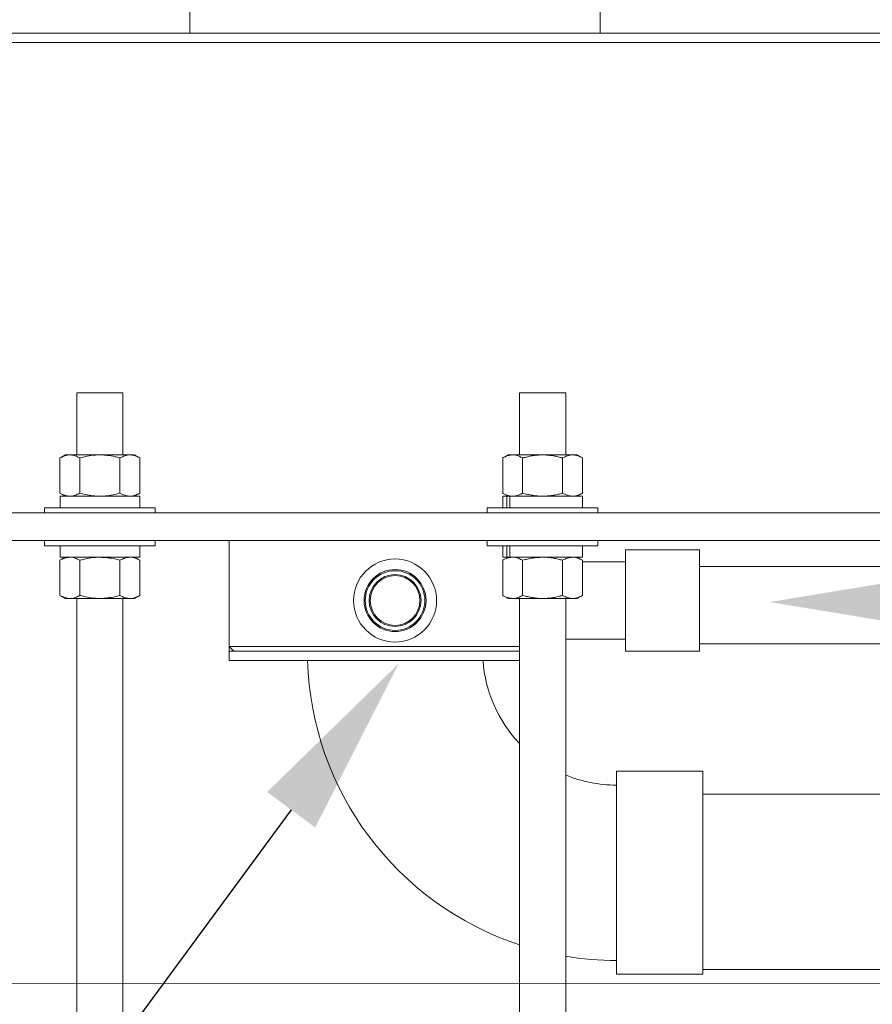
# Model space of a CAD drawing. Units: inches. Extents: x -3548 to 6003, y -176 to 845.
# Drawn here: x -902 to -890, y -100 to -86 of the extents above; entities that cross this region are included whole.
import ezdxf
from ezdxf import colors
from ezdxf.entities.mleader import LeaderData, LeaderLine
from ezdxf.math import Vec2, Vec3

# ---------------------------------------------------------------- set-up
doc = ezdxf.new("R2010")
doc.units = ezdxf.units.IN
doc.header["$MEASUREMENT"] = 0
doc.linetypes.add('SLD-Solid', pattern=[0])
doc.layers.get('0').update_dxf_attribs({"linetype": 'SLD-Solid'})
doc.layers.add('EN VORTEX TEXT', color=54, linetype='Continuous')
doc.styles.get("Standard").update_dxf_attribs({"font": 'GOTHIC.TTF'})
doc.styles.add('Vortex annotative', font='arial.ttf')

msp = doc.modelspace()

# ---------------------------------------------------------------- linework, layer by layer
at = {"linetype": 'SLD-Solid', "lineweight": 18}
for p, q in [((-893.89998, -86.45203), (-893.89998, -75.55644)), ((-899.46298, -86.08767), (-899.46298, -86.45203))]:
    msp.add_line(p, q, dxfattribs=at)
at = {"linetype": 'Continuous', "lineweight": 15}
for p, q in [((-886.3964, -86.45203), (-908.55648, -86.45203)), ((-886.3047, -86.57703), (-908.68148, -86.57703)), ((-900.99398, -91.32464), (-900.99398, -92.16464)), ((-900.99398, -91.32464), (-900.36898, -91.32464)), ((-900.36898, -92.16464), (-900.36898, -91.32464)), ((-894.99398, -91.32464), (-894.99398, -92.16464)), ((-894.99398, -91.32464), (-894.95211, -91.32464)), ((-894.95211, -91.32464), (-894.36898, -91.32464)), ((-894.36898, -92.16464), (-894.36898, -91.32464)), ((-901.15048, -92.16464), (-901.22303, -92.20653)), ((-901.22303, -92.20653), (-901.22303, -92.68175)), ((-901.15048, -92.16464), (-901.08764, -92.16464)), ((-900.68148, -92.16464), (-901.08764, -92.16464)), ((-900.95226, -92.20653), (-900.95226, -92.68175)), ((-900.68148, -92.16464), (-900.27531, -92.16464)), ((-900.4107, -92.20653), (-900.4107, -92.68175)), ((-900.27531, -92.16464), (-900.21248, -92.16464)), ((-900.13992, -92.20653), (-900.21248, -92.16464)), ((-900.13992, -92.20653), (-900.13992, -92.68175)), ((-895.15048, -92.16464), (-895.22303, -92.20653)), ((-895.22303, -92.20653), (-895.22303, -92.68175)), ((-895.15048, -92.16464), (-895.08764, -92.16464)), ((-895.08764, -92.16464), (-894.68148, -92.16464)), ((-894.95226, -92.20653), (-894.95226, -92.68175)), ((-894.68148, -92.16464), (-894.27531, -92.16464)), ((-894.4107, -92.20653), (-894.4107, -92.68175)), ((-894.21248, -92.16464), (-894.27531, -92.16464)), ((-894.13992, -92.20653), (-894.21248, -92.16464)), ((-894.13992, -92.20653), (-894.13992, -92.68175)), ((-901.22303, -92.68175), (-901.15048, -92.72364)), ((-900.21248, -92.72364), (-900.13992, -92.68175)), ((-895.22303, -92.68175), (-895.15048, -92.72364)), ((-894.21248, -92.72364), (-894.13992, -92.68175)), ((-901.22098, -92.72364), (-901.22098, -92.87964)), ((-901.22098, -92.72364), (-900.14198, -92.72364)), ((-900.14198, -92.87964), (-900.14198, -92.72364)), ((-895.22098, -92.72364), (-895.22098, -92.87964)), ((-895.22098, -92.72364), (-895.16842, -92.72364)), ((-895.16842, -92.72364), (-895.16842, -92.87964)), ((-895.12609, -92.72364), (-895.16842, -92.72364)), ((-895.12609, -92.72364), (-895.12609, -92.87964)), ((-895.12609, -92.72364), (-894.14198, -92.72364)), ((-894.14198, -92.87964), (-894.14198, -92.72364)), ((-911.55648, -92.94964), (-881.80648, -92.94964)), ((-911.55648, -92.94964), (-881.80648, -92.94964)), ((-901.43148, -92.87964), (-901.43148, -92.94964)), ((-901.43148, -92.87964), (-899.93148, -92.87964)), ((-899.93148, -92.94964), (-899.93148, -92.87964)), ((-895.43148, -92.87964), (-895.43148, -92.94964)), ((-895.43148, -92.87964), (-895.331, -92.87964)), ((-895.331, -92.87964), (-893.93148, -92.87964)), ((-893.93148, -92.94964), (-893.93148, -92.87964)), ((-911.55648, -93.32464), (-881.80648, -93.32464)), ((-911.55648, -93.32464), (-881.80648, -93.32464)), ((-901.43148, -93.32464), (-901.43148, -93.39464)), ((-899.93148, -93.39464), (-899.93148, -93.32464)), ((-898.93148, -93.32464), (-898.93148, -94.88714)), ((-898.93148, -93.32464), (-898.93148, -94.76214)), ((-895.43148, -93.32464), (-895.43148, -93.39464)), ((-893.93148, -93.39464), (-893.93148, -93.32464)), ((-900.68148, -93.39464), (-901.43148, -93.39464)), ((-901.22098, -93.39464), (-901.22098, -93.55064)), ((-899.93148, -93.39464), (-900.68148, -93.39464)), ((-900.14198, -93.55064), (-900.14198, -93.39464)), ((-893.93148, -93.39464), (-895.43148, -93.39464)), ((-895.22098, -93.39464), (-895.22098, -93.55064)), ((-895.16842, -93.39464), (-895.16842, -93.55064)), ((-895.12609, -93.39464), (-895.12609, -93.55064)), ((-894.14198, -93.55064), (-894.14198, -93.39464)), ((-892.55648, -93.44964), (-893.55648, -93.44964)), ((-893.55648, -93.44964), (-893.55648, -94.82464)), ((-892.55648, -93.44964), (-892.55648, -94.82464)), ((-901.15074, -93.55064), (-901.22303, -93.59238)), ((-901.22303, -93.59238), (-901.22303, -94.0676)), ((-901.22098, -93.55064), (-900.14198, -93.55064)), ((-900.95225, -93.59238), (-900.95225, -94.0676)), ((-900.4107, -93.59238), (-900.4107, -94.0676)), ((-900.13992, -93.59238), (-900.21222, -93.55064)), ((-900.13992, -93.59238), (-900.13992, -94.0676)), ((-895.15074, -93.55064), (-895.22303, -93.59238)), ((-895.22303, -93.59238), (-895.22303, -94.0676)), ((-895.22098, -93.55064), (-895.16842, -93.55064)), ((-895.12609, -93.55064), (-895.16842, -93.55064)), ((-895.12609, -93.55064), (-894.14198, -93.55064)), ((-894.95225, -93.59238), (-894.95225, -94.0676)), ((-894.4107, -93.59238), (-894.4107, -94.0676)), ((-894.13992, -93.59238), (-894.21222, -93.55064)), ((-894.13992, -93.59238), (-894.13992, -94.0676)), ((-893.55648, -93.61214), (-894.13992, -93.61214)), ((-878.02359, -93.67464), (-892.55648, -93.67464)), ((-901.22303, -94.0676), (-901.15048, -94.10949)), ((-901.08764, -94.10949), (-901.15048, -94.10949)), ((-900.68148, -94.10949), (-901.08764, -94.10949)), ((-900.99398, -94.10949), (-900.99398, -99.32464)), ((-900.27531, -94.10949), (-900.68148, -94.10949)), ((-900.36898, -99.32464), (-900.36898, -94.10949)), ((-900.21248, -94.10949), (-900.27531, -94.10949)), ((-900.21248, -94.10949), (-900.13992, -94.0676)), ((-895.22303, -94.0676), (-895.15048, -94.10949)), ((-895.08764, -94.10949), (-895.15048, -94.10949)), ((-894.68148, -94.10949), (-895.08764, -94.10949)), ((-894.99398, -94.10949), (-894.99398, -99.32464)), ((-894.27531, -94.10949), (-894.68148, -94.10949)), ((-894.36898, -99.32464), (-894.36898, -94.10949)), ((-894.21248, -94.10949), (-894.27531, -94.10949)), ((-894.21248, -94.10949), (-894.13992, -94.0676)), ((-894.36898, -94.66214), (-893.55648, -94.66214)), ((-898.93148, -94.76214), (-898.86898, -94.82464)), ((-898.93148, -94.76214), (-894.99398, -94.76214)), ((-898.93148, -94.82464), (-898.93148, -94.94964)), ((-898.93148, -94.82464), (-894.99398, -94.82464)), ((-893.55648, -94.82464), (-892.55648, -94.82464)), ((-892.55648, -94.72464), (-878.02359, -94.72464)), ((-898.93148, -94.94964), (-894.99398, -94.94964)), ((-892.5096, -96.44964), (-893.68148, -96.44964)), ((-893.68148, -96.44964), (-893.68148, -99.19964)), ((-892.5096, -96.44964), (-892.5096, -99.19964)), ((-874.68564, -96.76214), (-892.5096, -96.76214)), ((-893.68148, -99.19964), (-892.5096, -99.19964)), ((-874.68564, -99.13714), (-892.5096, -99.13714)), ((-900.99398, -99.32409), (-900.99398, -105.35953)), ((-900.36898, -105.35953), (-900.36898, -99.32434)), ((-894.99398, -99.32409), (-894.99398, -105.35953)), ((-894.36898, -105.35953), (-894.36898, -99.32434))]:
    msp.add_line(p, q, dxfattribs=at)
at = {"color": 3, "linetype": 'Continuous', "lineweight": 0}
for p, q in [((-911.55648, -92.94964), (-881.80648, -92.94964)), ((-911.55648, -93.32464), (-881.80648, -93.32464)), ((-901.43148, -93.32464), (-901.43148, -93.39464)), ((-899.93148, -93.39464), (-899.93148, -93.32464)), ((-898.93148, -93.32464), (-898.93148, -94.76214)), ((-895.43148, -93.32464), (-895.43148, -93.39464)), ((-893.93148, -93.39464), (-893.93148, -93.32464)), ((-900.68148, -93.39464), (-901.43148, -93.39464)), ((-901.22098, -93.39464), (-901.22098, -93.55064)), ((-899.93148, -93.39464), (-900.68148, -93.39464)), ((-900.14198, -93.55064), (-900.14198, -93.39464)), ((-893.93148, -93.39464), (-895.43148, -93.39464)), ((-895.22098, -93.39464), (-895.22098, -93.55064)), ((-895.16842, -93.39464), (-895.16842, -93.55064)), ((-895.12609, -93.39464), (-895.12609, -93.55064)), ((-894.14198, -93.55064), (-894.14198, -93.39464)), ((-892.55648, -93.44964), (-893.55648, -93.44964)), ((-893.55648, -93.44964), (-893.55648, -94.82464)), ((-892.55648, -93.44964), (-892.55648, -94.82464)), ((-901.15074, -93.55064), (-901.22303, -93.59238)), ((-901.22303, -93.59238), (-901.22303, -94.0676)), ((-901.22098, -93.55064), (-900.14198, -93.55064)), ((-900.95225, -93.59238), (-900.95225, -94.0676)), ((-900.4107, -93.59238), (-900.4107, -94.0676)), ((-900.13992, -93.59238), (-900.21222, -93.55064)), ((-900.13992, -93.59238), (-900.13992, -94.0676)), ((-895.15074, -93.55064), (-895.22303, -93.59238)), ((-895.22303, -93.59238), (-895.22303, -94.0676)), ((-895.22098, -93.55064), (-895.16842, -93.55064)), ((-895.12609, -93.55064), (-895.16842, -93.55064)), ((-895.12609, -93.55064), (-894.14198, -93.55064)), ((-894.95225, -93.59238), (-894.95225, -94.0676)), ((-894.4107, -93.59238), (-894.4107, -94.0676)), ((-894.13992, -93.59238), (-894.21222, -93.55064)), ((-894.13992, -93.59238), (-894.13992, -94.0676)), ((-893.55648, -93.61214), (-894.13992, -93.61214)), ((-901.22303, -94.0676), (-901.15048, -94.10949)), ((-901.08764, -94.10949), (-901.15048, -94.10949)), ((-900.68148, -94.10949), (-901.08764, -94.10949)), ((-900.99398, -94.10949), (-900.99398, -99.32464)), ((-900.27531, -94.10949), (-900.68148, -94.10949)), ((-900.36898, -99.32464), (-900.36898, -94.10949)), ((-900.21248, -94.10949), (-900.27531, -94.10949)), ((-900.21248, -94.10949), (-900.13992, -94.0676)), ((-895.22303, -94.0676), (-895.15048, -94.10949)), ((-895.08764, -94.10949), (-895.15048, -94.10949)), ((-894.68148, -94.10949), (-895.08764, -94.10949)), ((-894.99398, -94.10949), (-894.99398, -99.32464)), ((-894.27531, -94.10949), (-894.68148, -94.10949)), ((-894.36898, -99.32464), (-894.36898, -94.10949)), ((-894.21248, -94.10949), (-894.27531, -94.10949)), ((-894.21248, -94.10949), (-894.13992, -94.0676)), ((-894.36898, -94.66214), (-893.55648, -94.66214)), ((-898.93148, -94.76214), (-898.86898, -94.82464)), ((-898.93148, -94.76214), (-894.99398, -94.76214)), ((-898.93148, -94.82464), (-898.93148, -94.94964)), ((-898.93148, -94.82464), (-894.99398, -94.82464)), ((-893.55648, -94.82464), (-892.55648, -94.82464)), ((-898.93148, -94.94964), (-894.99398, -94.94964)), ((-892.5096, -96.44964), (-893.68148, -96.44964)), ((-893.68148, -96.44964), (-893.68148, -99.19964)), ((-892.5096, -96.44964), (-892.5096, -99.19964)), ((-893.68148, -99.19964), (-892.5096, -99.19964))]:
    msp.add_line(p, q, dxfattribs=at)
at = {"color": 7, "linetype": 'Continuous', "lineweight": 0}
for p, q in [((-901.43148, -93.32464), (-901.43148, -93.39464)), ((-899.93148, -93.39464), (-899.93148, -93.32464)), ((-895.43148, -93.32464), (-895.43148, -93.39464)), ((-893.93148, -93.39464), (-893.93148, -93.32464)), ((-900.68148, -93.39464), (-901.43148, -93.39464)), ((-901.22098, -93.39464), (-901.22098, -93.55064)), ((-899.93148, -93.39464), (-900.68148, -93.39464)), ((-900.14198, -93.55064), (-900.14198, -93.39464)), ((-893.93148, -93.39464), (-895.43148, -93.39464)), ((-895.22098, -93.39464), (-895.22098, -93.55064)), ((-895.16842, -93.39464), (-895.16842, -93.55064)), ((-895.12609, -93.39464), (-895.12609, -93.55064)), ((-894.14198, -93.55064), (-894.14198, -93.39464)), ((-901.15074, -93.55064), (-901.22303, -93.59238)), ((-901.22303, -93.59238), (-901.22303, -94.0676)), ((-901.22098, -93.55064), (-900.14198, -93.55064)), ((-900.95226, -93.59238), (-900.95226, -94.0676)), ((-900.4107, -93.59238), (-900.4107, -94.0676)), ((-900.13992, -93.59238), (-900.21222, -93.55064)), ((-900.13992, -93.59238), (-900.13992, -94.0676)), ((-895.15074, -93.55064), (-895.22303, -93.59238)), ((-895.22303, -93.59238), (-895.22303, -94.0676)), ((-895.22098, -93.55064), (-895.16842, -93.55064)), ((-895.12609, -93.55064), (-895.16842, -93.55064)), ((-895.12609, -93.55064), (-894.14198, -93.55064)), ((-894.95226, -93.59238), (-894.95226, -94.0676)), ((-894.4107, -93.59238), (-894.4107, -94.0676)), ((-894.13992, -93.59238), (-894.21222, -93.55064)), ((-894.13992, -93.59238), (-894.13992, -94.0676)), ((-901.22303, -94.0676), (-901.15048, -94.10949)), ((-901.08764, -94.10949), (-901.15048, -94.10949)), ((-900.68148, -94.10949), (-901.08764, -94.10949)), ((-900.99398, -94.10949), (-900.99398, -99.32464)), ((-900.27531, -94.10949), (-900.68148, -94.10949)), ((-900.36898, -99.32464), (-900.36898, -94.10949)), ((-900.21248, -94.10949), (-900.27531, -94.10949)), ((-900.21248, -94.10949), (-900.13992, -94.0676)), ((-895.22303, -94.0676), (-895.15048, -94.10949)), ((-895.08764, -94.10949), (-895.15048, -94.10949)), ((-894.68148, -94.10949), (-895.08764, -94.10949)), ((-894.99398, -94.10949), (-894.99398, -99.32464)), ((-894.27531, -94.10949), (-894.68148, -94.10949)), ((-894.36898, -99.32464), (-894.36898, -94.10949)), ((-894.21248, -94.10949), (-894.27531, -94.10949)), ((-894.21248, -94.10949), (-894.13992, -94.0676))]:
    msp.add_line(p, q, dxfattribs=at)
at = {"color": 7, "linetype": 'Continuous', "lineweight": 15}
msp.add_line((-906.08145, -99.32204), (-887.57146, -99.32949), dxfattribs=at)
at = {"color": 3, "linetype": 'Continuous', "lineweight": 0}
for radius in [0.5625, 0.42, 0.404, 0.3515, 0.337]:
    msp.add_circle((-896.68148, -94.13714), radius, dxfattribs=at)
at = {"linetype": 'Continuous', "lineweight": 15}
for radius in [0.5625, 0.42, 0.404, 0.3515, 0.337]:
    msp.add_circle((-896.68148, -94.13714), radius, dxfattribs=at)
at = {"color": 3, "linetype": 'Continuous', "lineweight": 0}
for radius, start, end in [(4.1875, 181.710576, 251.733769), (1.8125, 183.954572, 223.602819), (1.8125, 247.70903, 270), (4.1875, 260.55045, 270)]:
    msp.add_arc((-893.68148, -94.82464), radius, start, end, dxfattribs=at)
at = {"linetype": 'Continuous', "lineweight": 15}
for radius, start, end in [(4.1875, 181.710576, 251.733769), (1.8125, 183.954572, 223.602819), (1.8125, 247.70903, 270), (4.1875, 260.55045, 270)]:
    msp.add_arc((-893.68148, -94.82464), radius, start, end, dxfattribs=at)
for points, knots in [([(-901.22303, -92.20653), (-901.21208, -92.20053), (-901.19019, -92.18854), (-901.15655, -92.17535), (-901.12233, -92.16639), (-901.09921, -92.16522), (-901.08764, -92.16464)], [0, 0, 0, 0, 0.24771096, 0.49536557, 0.7477051, 1, 1, 1, 1]), ([(-901.08764, -92.16464), (-901.08443, -92.16468), (-901.07067, -92.16489), (-901.04637, -92.16806), (-901.01479, -92.17671), (-900.98335, -92.18946), (-900.96262, -92.20084), (-900.95226, -92.20653)], [0, 0, 0, 0, 0.07006464, 0.30043136, 0.53083375, 0.76539445, 1, 1, 1, 1]), ([(-900.68148, -92.16464), (-900.70607, -92.16532), (-900.764, -92.16692), (-900.8549, -92.18069), (-900.91969, -92.19789), (-900.95226, -92.20653)], [0, 0, 0, 0, 0.26840706, 0.63237318, 1, 1, 1, 1]), ([(-900.4107, -92.20653), (-900.43344, -92.20035), (-900.48881, -92.18532), (-900.57918, -92.1685), (-900.64724, -92.16593), (-900.68148, -92.16464)], [0, 0, 0, 0, 0.25724374, 0.62637985, 1, 1, 1, 1]), ([(-900.4107, -92.20653), (-900.39975, -92.20053), (-900.37786, -92.18854), (-900.34422, -92.17535), (-900.31, -92.16639), (-900.28687, -92.16522), (-900.27531, -92.16464)], [0, 0, 0, 0, 0.24771102, 0.49536557, 0.74770569, 1, 1, 1, 1]), ([(-900.27531, -92.16464), (-900.2721, -92.16468), (-900.25834, -92.16489), (-900.23404, -92.16806), (-900.20246, -92.17671), (-900.17102, -92.18946), (-900.15029, -92.20084), (-900.13992, -92.20653)], [0, 0, 0, 0, 0.070064639, 0.30043142, 0.53083381, 0.76539444, 1, 1, 1, 1]), ([(-895.22303, -92.20653), (-895.21166, -92.20035), (-895.18398, -92.18532), (-895.1388, -92.1685), (-895.10476, -92.16593), (-895.08764, -92.16464)], [0, 0, 0, 0, 0.25724296, 0.62637994, 1, 1, 1, 1]), ([(-895.08764, -92.16464), (-895.07535, -92.16532), (-895.04638, -92.16692), (-895.00093, -92.18069), (-894.96854, -92.19789), (-894.95226, -92.20653)], [0, 0, 0, 0, 0.2684068, 0.63237261, 1, 1, 1, 1]), ([(-894.95226, -92.20653), (-894.93036, -92.20053), (-894.88657, -92.18854), (-894.8193, -92.17535), (-894.75085, -92.16639), (-894.7046, -92.16522), (-894.68148, -92.16464)], [0, 0, 0, 0, 0.247711065, 0.495365355, 0.747705438, 1, 1, 1, 1]), ([(-894.68148, -92.16464), (-894.67506, -92.16468), (-894.64753, -92.16489), (-894.59893, -92.16806), (-894.53578, -92.17671), (-894.4729, -92.18946), (-894.43143, -92.20084), (-894.4107, -92.20653)], [0, 0, 0, 0, 0.0700643, 0.30043137, 0.53083388, 0.7653945, 1, 1, 1, 1]), ([(-894.4107, -92.20653), (-894.39975, -92.20053), (-894.37786, -92.18854), (-894.34422, -92.17535), (-894.31, -92.16639), (-894.28687, -92.16522), (-894.27531, -92.16464)], [0, 0, 0, 0, 0.24771123, 0.49536569, 0.74770559, 1, 1, 1, 1]), ([(-894.27531, -92.16464), (-894.2721, -92.16468), (-894.25834, -92.16489), (-894.23404, -92.16806), (-894.20246, -92.17671), (-894.17102, -92.18946), (-894.15029, -92.20084), (-894.13992, -92.20653)], [0, 0, 0, 0, 0.070064664, 0.300431053, 0.530834176, 0.765395001, 1, 1, 1, 1]), ([(-901.22303, -92.68175), (-901.21208, -92.68774), (-901.19019, -92.69974), (-901.15655, -92.71292), (-901.12233, -92.72189), (-901.09921, -92.72305), (-901.08764, -92.72364)], [0, 0, 0, 0, 0.24771097, 0.49536558, 0.7477051, 1, 1, 1, 1]), ([(-901.08764, -92.72364), (-901.08443, -92.72359), (-901.07067, -92.72339), (-901.04637, -92.72021), (-901.01479, -92.71156), (-900.98335, -92.69881), (-900.96262, -92.68744), (-900.95226, -92.68175)], [0, 0, 0, 0, 0.07006464, 0.30043136, 0.53083377, 0.76539445, 1, 1, 1, 1]), ([(-900.68148, -92.72364), (-900.70607, -92.72296), (-900.764, -92.72135), (-900.8549, -92.70758), (-900.91969, -92.69039), (-900.95226, -92.68175)], [0, 0, 0, 0, 0.26840706, 0.63237318, 1, 1, 1, 1]), ([(-900.4107, -92.68175), (-900.43344, -92.68792), (-900.48881, -92.70295), (-900.57918, -92.71978), (-900.64724, -92.72235), (-900.68148, -92.72364)], [0, 0, 0, 0, 0.25724375, 0.62637984, 1, 1, 1, 1]), ([(-900.4107, -92.68175), (-900.39975, -92.68774), (-900.37786, -92.69974), (-900.34422, -92.71292), (-900.31, -92.72189), (-900.28687, -92.72305), (-900.27531, -92.72364)], [0, 0, 0, 0, 0.24771102, 0.49536558, 0.74770569, 1, 1, 1, 1]), ([(-900.27531, -92.72364), (-900.2721, -92.72359), (-900.25834, -92.72339), (-900.23404, -92.72021), (-900.20246, -92.71156), (-900.17102, -92.69881), (-900.15029, -92.68744), (-900.13992, -92.68175)], [0, 0, 0, 0, 0.07006464, 0.30043142, 0.53083383, 0.76539444, 1, 1, 1, 1]), ([(-895.22303, -92.68175), (-895.21166, -92.68792), (-895.18398, -92.70295), (-895.1388, -92.71978), (-895.10476, -92.72235), (-895.08764, -92.72364)], [0, 0, 0, 0, 0.25724297, 0.62637993, 1, 1, 1, 1]), ([(-895.08764, -92.72364), (-895.07535, -92.72296), (-895.04638, -92.72135), (-895.00093, -92.70758), (-894.96854, -92.69039), (-894.95226, -92.68175)], [0, 0, 0, 0, 0.26840679, 0.63237261, 1, 1, 1, 1]), ([(-894.95226, -92.68175), (-894.93036, -92.68774), (-894.88657, -92.69974), (-894.8193, -92.71292), (-894.75085, -92.72189), (-894.7046, -92.72305), (-894.68148, -92.72364)], [0, 0, 0, 0, 0.247711069, 0.495365363, 0.747705434, 1, 1, 1, 1]), ([(-894.68148, -92.72364), (-894.67506, -92.72359), (-894.64753, -92.72339), (-894.59893, -92.72021), (-894.53578, -92.71156), (-894.4729, -92.69881), (-894.43143, -92.68744), (-894.4107, -92.68175)], [0, 0, 0, 0, 0.0700643, 0.30043137, 0.5308339, 0.7653945, 1, 1, 1, 1]), ([(-894.4107, -92.68175), (-894.39975, -92.68774), (-894.37786, -92.69974), (-894.34422, -92.71292), (-894.31, -92.72189), (-894.28687, -92.72305), (-894.27531, -92.72364)], [0, 0, 0, 0, 0.24771123, 0.4953657, 0.74770559, 1, 1, 1, 1]), ([(-894.27531, -92.72364), (-894.2721, -92.72359), (-894.25834, -92.72339), (-894.23404, -92.72021), (-894.20246, -92.71156), (-894.17102, -92.69881), (-894.15029, -92.68744), (-894.13992, -92.68175)], [0, 0, 0, 0, 0.070064663, 0.300431054, 0.530834198, 0.765394999, 1, 1, 1, 1]), ([(-901.22303, -93.59238), (-901.20104, -93.58067), (-901.15667, -93.55704), (-901.11079, -93.55268), (-901.08764, -93.55049)], [0, 0, 0, 0, 0.495458046, 1, 1, 1, 1]), ([(-901.08764, -93.55049), (-901.08443, -93.55054), (-901.06013, -93.55092), (-901.01431, -93.56006), (-900.97307, -93.58154), (-900.95225, -93.59238)], [0, 0, 0, 0, 0.07009878, 0.53078849, 1, 1, 1, 1]), ([(-900.68148, -93.55049), (-900.7061, -93.55111), (-900.79775, -93.55342), (-900.88699, -93.57592), (-900.95225, -93.59238)], [0, 0, 0, 0, 0.268634128, 1, 1, 1, 1]), ([(-900.4107, -93.59238), (-900.43343, -93.58605), (-900.5217, -93.5615), (-900.61339, -93.55518), (-900.68148, -93.55049)], [0, 0, 0, 0, 0.25755184, 1, 1, 1, 1]), ([(-900.4107, -93.59238), (-900.38871, -93.58067), (-900.34433, -93.55704), (-900.29846, -93.55268), (-900.27531, -93.55049)], [0, 0, 0, 0, 0.49545805, 1, 1, 1, 1]), ([(-900.27531, -93.55049), (-900.2721, -93.55054), (-900.2478, -93.55092), (-900.20198, -93.56006), (-900.16073, -93.58154), (-900.13992, -93.59238)], [0, 0, 0, 0, 0.07009878, 0.53078855, 1, 1, 1, 1]), ([(-895.22303, -93.59238), (-895.21167, -93.58605), (-895.16753, -93.5615), (-895.12168, -93.55518), (-895.08764, -93.55049)], [0, 0, 0, 0, 0.25755105, 1, 1, 1, 1]), ([(-895.08764, -93.55049), (-895.07533, -93.55111), (-895.02951, -93.55342), (-894.98489, -93.57592), (-894.95225, -93.59238)], [0, 0, 0, 0, 0.268633859, 1, 1, 1, 1]), ([(-894.95225, -93.59238), (-894.90828, -93.58067), (-894.81952, -93.55704), (-894.72777, -93.55268), (-894.68148, -93.55049)], [0, 0, 0, 0, 0.49545783, 1, 1, 1, 1]), ([(-894.66875, -93.55064), (-894.66657, -93.55066), (-894.62221, -93.55112), (-894.53481, -93.56016), (-894.45232, -93.58157), (-894.4107, -93.59238)], [0, 0, 0, 0, 0.02491773, 0.50799125, 1, 1, 1, 1]), ([(-894.4107, -93.59238), (-894.38871, -93.58067), (-894.34433, -93.55704), (-894.29846, -93.55268), (-894.27531, -93.55049)], [0, 0, 0, 0, 0.49545817, 1, 1, 1, 1]), ([(-894.27531, -93.55049), (-894.2721, -93.55054), (-894.2478, -93.55092), (-894.20198, -93.56006), (-894.16073, -93.58154), (-894.13992, -93.59238)], [0, 0, 0, 0, 0.07009881, 0.53078892, 1, 1, 1, 1]), ([(-901.22303, -94.0676), (-901.20104, -94.0793), (-901.15667, -94.10294), (-901.11079, -94.10729), (-901.08764, -94.10949)], [0, 0, 0, 0, 0.49545805, 1, 1, 1, 1]), ([(-901.08764, -94.10949), (-901.08443, -94.10944), (-901.06013, -94.10906), (-901.01431, -94.09991), (-900.97307, -94.07843), (-900.95225, -94.0676)], [0, 0, 0, 0, 0.07009878, 0.53078854, 1, 1, 1, 1]), ([(-900.68148, -94.10949), (-900.7061, -94.10886), (-900.79775, -94.10655), (-900.88699, -94.08405), (-900.95225, -94.0676)], [0, 0, 0, 0, 0.26863412, 1, 1, 1, 1]), ([(-900.4107, -94.0676), (-900.43343, -94.07392), (-900.5217, -94.09847), (-900.61339, -94.10479), (-900.68148, -94.10949)], [0, 0, 0, 0, 0.25755178, 1, 1, 1, 1]), ([(-900.4107, -94.0676), (-900.38871, -94.0793), (-900.34433, -94.10294), (-900.29846, -94.10729), (-900.27531, -94.10949)], [0, 0, 0, 0, 0.495458052, 1, 1, 1, 1]), ([(-900.27531, -94.10949), (-900.2721, -94.10944), (-900.2478, -94.10906), (-900.20198, -94.09991), (-900.16073, -94.07843), (-900.13992, -94.0676)], [0, 0, 0, 0, 0.07009878, 0.53078859, 1, 1, 1, 1]), ([(-895.22303, -94.0676), (-895.21167, -94.07392), (-895.16753, -94.09847), (-895.12168, -94.10479), (-895.08764, -94.10949)], [0, 0, 0, 0, 0.257551, 1, 1, 1, 1]), ([(-895.08764, -94.10949), (-895.07533, -94.10886), (-895.02951, -94.10655), (-894.98489, -94.08405), (-894.95225, -94.0676)], [0, 0, 0, 0, 0.26863385, 1, 1, 1, 1]), ([(-894.95225, -94.0676), (-894.90828, -94.0793), (-894.81952, -94.10294), (-894.72777, -94.10729), (-894.68148, -94.10949)], [0, 0, 0, 0, 0.49545784, 1, 1, 1, 1]), ([(-894.68148, -94.10949), (-894.67506, -94.10944), (-894.62645, -94.10906), (-894.53481, -94.09991), (-894.45232, -94.07843), (-894.4107, -94.0676)], [0, 0, 0, 0, 0.07009844, 0.53078866, 1, 1, 1, 1]), ([(-894.4107, -94.0676), (-894.38871, -94.0793), (-894.34433, -94.10294), (-894.29846, -94.10729), (-894.27531, -94.10949)], [0, 0, 0, 0, 0.49545818, 1, 1, 1, 1]), ([(-894.27531, -94.10949), (-894.2721, -94.10944), (-894.2478, -94.10906), (-894.20198, -94.09991), (-894.16073, -94.07843), (-894.13992, -94.0676)], [0, 0, 0, 0, 0.07009881, 0.53078897, 1, 1, 1, 1])]:
    msp.add_open_spline(points, degree=3, knots=knots, dxfattribs=at)
at = {"color": 7, "linetype": 'Continuous', "lineweight": 0}
for points, knots in [([(-901.22303, -93.59238), (-901.21208, -93.58638), (-901.19019, -93.57439), (-901.15655, -93.56121), (-901.12292, -93.55235), (-901.10038, -93.5512), (-901.08941, -93.55064)], [0, 0, 0, 0, 0.2509368, 0.50181651, 0.75744215, 1, 1, 1, 1]), ([(-901.08128, -93.55064), (-901.08019, -93.55066), (-901.06855, -93.55089), (-901.04637, -93.55396), (-901.01479, -93.56255), (-900.98335, -93.57531), (-900.96262, -93.58669), (-900.95226, -93.59238)], [0, 0, 0, 0, 0.024905, 0.26645882, 0.50805004, 0.75400147, 1, 1, 1, 1]), ([(-900.68482, -93.55064), (-900.7083, -93.5513), (-900.76512, -93.55289), (-900.8549, -93.56656), (-900.91969, -93.58374), (-900.95226, -93.59238)], [0, 0, 0, 0, 0.25938153, 0.62783781, 1, 1, 1, 1]), ([(-900.4107, -93.59238), (-900.43344, -93.5862), (-900.48881, -93.57118), (-900.57838, -93.55446), (-900.64563, -93.55191), (-900.67906, -93.55064)], [0, 0, 0, 0, 0.2595331, 0.63195432, 1, 1, 1, 1]), ([(-900.4107, -93.59238), (-900.39975, -93.58638), (-900.37786, -93.57439), (-900.34422, -93.56121), (-900.31058, -93.55235), (-900.28805, -93.5512), (-900.27708, -93.55064)], [0, 0, 0, 0, 0.25093684, 0.50181649, 0.7574427, 1, 1, 1, 1]), ([(-900.26895, -93.55064), (-900.26786, -93.55066), (-900.25622, -93.55089), (-900.23404, -93.55396), (-900.20246, -93.56255), (-900.17102, -93.57531), (-900.15029, -93.58669), (-900.13992, -93.59238)], [0, 0, 0, 0, 0.024905, 0.26645888, 0.5080501, 0.75400146, 1, 1, 1, 1]), ([(-895.22303, -93.59238), (-895.21166, -93.5862), (-895.18398, -93.57117), (-895.1388, -93.55435), (-895.10476, -93.55178), (-895.08764, -93.55049)], [0, 0, 0, 0, 0.25724297, 0.62637993, 1, 1, 1, 1]), ([(-895.08597, -93.55064), (-895.07423, -93.5513), (-895.04583, -93.55289), (-895.00093, -93.56656), (-894.96854, -93.58374), (-894.95226, -93.59238)], [0, 0, 0, 0, 0.25938118, 0.62783719, 1, 1, 1, 1]), ([(-894.95226, -93.59238), (-894.93036, -93.58638), (-894.88657, -93.57439), (-894.8193, -93.56121), (-894.75202, -93.55235), (-894.70695, -93.5512), (-894.68501, -93.55064)], [0, 0, 0, 0, 0.25093691, 0.50181631, 0.7574425, 1, 1, 1, 1]), ([(-894.66875, -93.55064), (-894.66657, -93.55066), (-894.64329, -93.55089), (-894.59893, -93.55396), (-894.53578, -93.56255), (-894.4729, -93.57531), (-894.43143, -93.58669), (-894.4107, -93.59238)], [0, 0, 0, 0, 0.02490501, 0.2664591, 0.50805035, 0.75400162, 1, 1, 1, 1]), ([(-894.4107, -93.59238), (-894.39975, -93.58638), (-894.37786, -93.57439), (-894.34422, -93.56121), (-894.31058, -93.55235), (-894.28805, -93.5512), (-894.27708, -93.55064)], [0, 0, 0, 0, 0.250937165, 0.501816832, 0.757442934, 1, 1, 1, 1]), ([(-894.26895, -93.55064), (-894.26786, -93.55066), (-894.25622, -93.55089), (-894.23404, -93.55396), (-894.20246, -93.56255), (-894.17102, -93.57531), (-894.15029, -93.58669), (-894.13992, -93.59238)], [0, 0, 0, 0, 0.02490476, 0.2664583, 0.50805035, 0.75400198, 1, 1, 1, 1]), ([(-901.22303, -94.0676), (-901.21208, -94.07359), (-901.19019, -94.08559), (-901.15655, -94.09877), (-901.12233, -94.10774), (-901.09921, -94.1089), (-901.08764, -94.10949)], [0, 0, 0, 0, 0.24771091, 0.49536558, 0.74770509, 1, 1, 1, 1]), ([(-901.08764, -94.10949), (-901.08443, -94.10944), (-901.07067, -94.10924), (-901.04637, -94.10606), (-901.01479, -94.09741), (-900.98335, -94.08466), (-900.96262, -94.07329), (-900.95226, -94.0676)], [0, 0, 0, 0, 0.070064637, 0.300431365, 0.530833796, 0.765394449, 1, 1, 1, 1]), ([(-900.68148, -94.10949), (-900.70607, -94.10881), (-900.764, -94.1072), (-900.8549, -94.09343), (-900.91969, -94.07624), (-900.95226, -94.0676)], [0, 0, 0, 0, 0.26840705, 0.63237318, 1, 1, 1, 1]), ([(-900.4107, -94.0676), (-900.43344, -94.07377), (-900.48881, -94.0888), (-900.57918, -94.10563), (-900.64724, -94.10819), (-900.68148, -94.10949)], [0, 0, 0, 0, 0.257243694, 0.62637982, 1, 1, 1, 1]), ([(-900.4107, -94.0676), (-900.39975, -94.07359), (-900.37786, -94.08559), (-900.34422, -94.09877), (-900.31, -94.10774), (-900.28687, -94.1089), (-900.27531, -94.10949)], [0, 0, 0, 0, 0.24771096, 0.49536558, 0.74770568, 1, 1, 1, 1]), ([(-900.27531, -94.10949), (-900.2721, -94.10944), (-900.25834, -94.10924), (-900.23404, -94.10606), (-900.20246, -94.09741), (-900.17102, -94.08466), (-900.15029, -94.07329), (-900.13992, -94.0676)], [0, 0, 0, 0, 0.07006464, 0.30043142, 0.53083385, 0.76539443, 1, 1, 1, 1]), ([(-895.22303, -94.0676), (-895.21166, -94.07377), (-895.18398, -94.0888), (-895.1388, -94.10563), (-895.10476, -94.10819), (-895.08764, -94.10949)], [0, 0, 0, 0, 0.25724291, 0.62637991, 1, 1, 1, 1]), ([(-895.08764, -94.10949), (-895.07535, -94.10881), (-895.04638, -94.1072), (-895.00093, -94.09343), (-894.96854, -94.07624), (-894.95226, -94.0676)], [0, 0, 0, 0, 0.26840679, 0.63237261, 1, 1, 1, 1]), ([(-894.95226, -94.0676), (-894.93036, -94.07359), (-894.88657, -94.08559), (-894.8193, -94.09877), (-894.75085, -94.10774), (-894.7046, -94.1089), (-894.68148, -94.10949)], [0, 0, 0, 0, 0.24771101, 0.49536536, 0.74770543, 1, 1, 1, 1]), ([(-894.68148, -94.10949), (-894.67506, -94.10944), (-894.64753, -94.10924), (-894.59893, -94.10606), (-894.53578, -94.09741), (-894.4729, -94.08466), (-894.43143, -94.07329), (-894.4107, -94.0676)], [0, 0, 0, 0, 0.070064299, 0.300431372, 0.53083392, 0.765394496, 1, 1, 1, 1]), ([(-894.4107, -94.0676), (-894.39975, -94.07359), (-894.37786, -94.08559), (-894.34422, -94.09877), (-894.31, -94.10774), (-894.28687, -94.1089), (-894.27531, -94.10949)], [0, 0, 0, 0, 0.247711171, 0.495365702, 0.747705581, 1, 1, 1, 1]), ([(-894.27531, -94.10949), (-894.2721, -94.10944), (-894.25834, -94.10924), (-894.23404, -94.10606), (-894.20246, -94.09741), (-894.17102, -94.08466), (-894.15029, -94.07329), (-894.13992, -94.0676)], [0, 0, 0, 0, 0.07006466, 0.30043106, 0.53083422, 0.765395, 1, 1, 1, 1])]:
    msp.add_open_spline(points, degree=3, knots=knots, dxfattribs=at)
at = {"color": 3, "linetype": 'Continuous', "lineweight": 0}
for points, knots in [([(-901.22303, -93.59238), (-901.21208, -93.58638), (-901.19019, -93.57439), (-901.15655, -93.56121), (-901.12292, -93.55235), (-901.10038, -93.5512), (-901.08941, -93.55064)], [0, 0, 0, 0, 0.2509368, 0.50181651, 0.75744215, 1, 1, 1, 1]), ([(-901.08128, -93.55064), (-901.08019, -93.55066), (-901.06855, -93.55089), (-901.04637, -93.55396), (-901.01479, -93.56255), (-900.98335, -93.57531), (-900.96262, -93.58669), (-900.95225, -93.59238)], [0, 0, 0, 0, 0.024905, 0.26645882, 0.50805004, 0.75400147, 1, 1, 1, 1]), ([(-900.68482, -93.55064), (-900.7083, -93.5513), (-900.76511, -93.55289), (-900.8549, -93.56656), (-900.91969, -93.58374), (-900.95225, -93.59238)], [0, 0, 0, 0, 0.25938153, 0.62783781, 1, 1, 1, 1]), ([(-900.4107, -93.59238), (-900.43344, -93.58617), (-900.4888, -93.57105), (-900.56232, -93.55807), (-900.62852, -93.55156), (-900.66118, -93.55093), (-900.67671, -93.55064)], [0, 0, 0, 0, 0.2617401, 0.6373283, 0.82749836, 1, 1, 1, 1]), ([(-900.4107, -93.59238), (-900.39975, -93.58638), (-900.37786, -93.57439), (-900.34422, -93.56121), (-900.31058, -93.55235), (-900.28805, -93.5512), (-900.27708, -93.55064)], [0, 0, 0, 0, 0.25093684, 0.50181649, 0.7574427, 1, 1, 1, 1]), ([(-900.26895, -93.55064), (-900.26786, -93.55066), (-900.25622, -93.55089), (-900.23404, -93.55396), (-900.20246, -93.56255), (-900.17102, -93.57531), (-900.15029, -93.58669), (-900.13992, -93.59238)], [0, 0, 0, 0, 0.024905, 0.26645888, 0.5080501, 0.75400146, 1, 1, 1, 1]), ([(-895.22303, -93.59238), (-895.21166, -93.58617), (-895.18398, -93.57105), (-895.14722, -93.55807), (-895.11412, -93.55156), (-895.09779, -93.55093), (-895.09003, -93.55064)], [0, 0, 0, 0, 0.261739327, 0.637328444, 0.82749846, 1, 1, 1, 1]), ([(-895.08597, -93.55064), (-895.07423, -93.5513), (-895.04582, -93.55289), (-895.00093, -93.56656), (-894.96853, -93.58374), (-894.95225, -93.59238)], [0, 0, 0, 0, 0.25938118, 0.62783719, 1, 1, 1, 1]), ([(-894.95225, -93.59238), (-894.93036, -93.58638), (-894.88657, -93.57439), (-894.81929, -93.56121), (-894.75202, -93.55235), (-894.70695, -93.5512), (-894.68501, -93.55064)], [0, 0, 0, 0, 0.25093691, 0.50181631, 0.7574425, 1, 1, 1, 1]), ([(-894.66875, -93.55064), (-894.66657, -93.55066), (-894.64329, -93.55089), (-894.59893, -93.55396), (-894.53577, -93.56255), (-894.4729, -93.57531), (-894.43143, -93.58669), (-894.4107, -93.59238)], [0, 0, 0, 0, 0.02490501, 0.2664591, 0.50805035, 0.75400162, 1, 1, 1, 1]), ([(-894.4107, -93.59238), (-894.39975, -93.58638), (-894.37786, -93.57439), (-894.34422, -93.56121), (-894.31058, -93.55235), (-894.28805, -93.5512), (-894.27708, -93.55064)], [0, 0, 0, 0, 0.250937165, 0.501816832, 0.757442934, 1, 1, 1, 1]), ([(-894.26895, -93.55064), (-894.26786, -93.55066), (-894.25622, -93.55089), (-894.23404, -93.55396), (-894.20246, -93.56255), (-894.17102, -93.57531), (-894.15029, -93.58669), (-894.13992, -93.59238)], [0, 0, 0, 0, 0.02490476, 0.2664583, 0.50805035, 0.75400198, 1, 1, 1, 1]), ([(-901.22303, -94.0676), (-901.21208, -94.07359), (-901.19019, -94.08559), (-901.15655, -94.09877), (-901.12233, -94.10774), (-901.0992, -94.1089), (-901.08764, -94.10949)], [0, 0, 0, 0, 0.24771091, 0.49536558, 0.74770509, 1, 1, 1, 1]), ([(-901.08764, -94.10949), (-901.08443, -94.10944), (-901.07067, -94.10924), (-901.04637, -94.10606), (-901.01479, -94.09741), (-900.98335, -94.08466), (-900.96262, -94.07329), (-900.95225, -94.0676)], [0, 0, 0, 0, 0.070064637, 0.300431365, 0.530833796, 0.765394449, 1, 1, 1, 1]), ([(-900.68148, -94.10949), (-900.70607, -94.10881), (-900.764, -94.1072), (-900.8549, -94.09343), (-900.91969, -94.07624), (-900.95225, -94.0676)], [0, 0, 0, 0, 0.26840705, 0.63237318, 1, 1, 1, 1]), ([(-900.4107, -94.0676), (-900.43344, -94.0738), (-900.4888, -94.08892), (-900.56232, -94.10192), (-900.63011, -94.10854), (-900.66435, -94.10917), (-900.68148, -94.10949)], [0, 0, 0, 0, 0.25719861, 0.62627004, 0.81314047, 1, 1, 1, 1]), ([(-900.4107, -94.0676), (-900.39975, -94.07359), (-900.37786, -94.08559), (-900.34422, -94.09877), (-900.31, -94.10774), (-900.28687, -94.1089), (-900.27531, -94.10949)], [0, 0, 0, 0, 0.24771096, 0.49536558, 0.74770568, 1, 1, 1, 1]), ([(-900.27531, -94.10949), (-900.2721, -94.10944), (-900.25834, -94.10924), (-900.23404, -94.10606), (-900.20246, -94.09741), (-900.17102, -94.08466), (-900.15029, -94.07329), (-900.13992, -94.0676)], [0, 0, 0, 0, 0.070064637, 0.300431423, 0.530833853, 0.765394435, 1, 1, 1, 1]), ([(-895.22303, -94.0676), (-895.21166, -94.0738), (-895.18398, -94.08892), (-895.14722, -94.10192), (-895.11333, -94.10854), (-895.0962, -94.10917), (-895.08764, -94.10949)], [0, 0, 0, 0, 0.257197826, 0.626270127, 0.813140506, 1, 1, 1, 1]), ([(-895.08764, -94.10949), (-895.07535, -94.10881), (-895.04638, -94.1072), (-895.00093, -94.09343), (-894.96853, -94.07624), (-894.95225, -94.0676)], [0, 0, 0, 0, 0.26840679, 0.63237261, 1, 1, 1, 1]), ([(-894.95225, -94.0676), (-894.93036, -94.07359), (-894.88657, -94.08559), (-894.8193, -94.09877), (-894.75085, -94.10774), (-894.7046, -94.1089), (-894.68148, -94.10949)], [0, 0, 0, 0, 0.24771101, 0.49536536, 0.74770543, 1, 1, 1, 1]), ([(-894.68148, -94.10949), (-894.67506, -94.10944), (-894.64753, -94.10924), (-894.59893, -94.10606), (-894.53577, -94.09741), (-894.4729, -94.08466), (-894.43143, -94.07329), (-894.4107, -94.0676)], [0, 0, 0, 0, 0.070064299, 0.300431372, 0.53083392, 0.765394496, 1, 1, 1, 1]), ([(-894.4107, -94.0676), (-894.39975, -94.07359), (-894.37786, -94.08559), (-894.34422, -94.09877), (-894.31, -94.10774), (-894.28687, -94.1089), (-894.27531, -94.10949)], [0, 0, 0, 0, 0.247711171, 0.495365702, 0.747705581, 1, 1, 1, 1]), ([(-894.27531, -94.10949), (-894.2721, -94.10944), (-894.25834, -94.10924), (-894.23404, -94.10606), (-894.20246, -94.09741), (-894.17102, -94.08466), (-894.15029, -94.07329), (-894.13992, -94.0676)], [0, 0, 0, 0, 0.07006466, 0.30043106, 0.53083422, 0.765395, 1, 1, 1, 1])]:
    msp.add_open_spline(points, degree=3, knots=knots, dxfattribs=at)

# ---------------------------------------------------------------- leaders
at = {"linetype": 'ByBlock', "lineweight": 0}
ml = msp.add_multileader_mtext('Standard', dxfattribs=at)
ml.set_content('')
ml.set_leader_properties(color=256, linetype='ByLayer', lineweight=0)
ml.build(insert=Vec2(0, 0))
ml.multileader.update_dxf_attribs({"text_right_attachment_type": 6, "dogleg_length": 0.5, "arrow_head_size": 3, "scale": 20})
ctx = ml.context
ctx.base_point, ctx.scale, ctx.char_height, ctx.arrow_head_size, ctx.landing_gap_size, ctx.plane_origin = Vec3(-880.72483, -94.15786), 20, 0.5, 3, 0.25, Vec3(-1118.79544, -94.15786)
ctx.right_attachment, ctx.text_align_type = 6, 2
notes = []
notes.append((ctx, [(0, (1, 1, 0), (-882.63571, -94.15786), (1, 0), 1.91088, [(0, [(-891.60793, -94.15786)], 0, [])])]))
ctx.mtext, ml.multileader.dxf.content_type = None, 0
at = {"layer": 'EN VORTEX TEXT', "linetype": 'ByBlock', "lineweight": 0}
ml = msp.add_multileader_mtext('Standard', dxfattribs=at)
ml.set_content('\\A1;{\\H0.7x;\\S3#8;\\H1.4286x;" (10mm) EARTH GROUNDING STUD}', color=256, style='Vortex annotative')
ml.set_leader_properties()
ml.build(insert=Vec2(0, 0))
ml.multileader.update_dxf_attribs({"text_left_attachment_type": 5, "text_right_attachment_type": 5, "dogleg_length": 0, "arrow_head_size": 2.46094, "scale": 20})
ctx = ml.context
ctx.base_point, ctx.scale, ctx.char_height, ctx.arrow_head_size, ctx.landing_gap_size, ctx.plane_origin = Vec3(-704.52649, -119.00141), 20, 2.7244136, 2.46094, 1.875, Vec3(-727.67738, -92.79913)
ctx.left_attachment, ctx.right_attachment, ctx.text_align_type = 5, 5, 2
notes.append((ctx, [(1, (1, 1, 0), (-631.48635, -119.00141), (-1, 0), 0, [(0, [(-621.70506, -94.59264)], 0, [])])]))
ctx.mtext.insert, ctx.mtext.width, ctx.mtext.defined_height, ctx.mtext.alignment, ctx.mtext.flow_direction = Vec3(-633.36135, -114.30429), 69.2901411, 16.96609, 3, 5
ml = msp.add_multileader_mtext('Standard', dxfattribs=at)
ml.set_content('\\A1;1/2"(13mm) ELECTRICAL CONDUITS FROM WATER JOURNEY\\P PUMP AND SENSOR TO CONTROLLER :\\P 2 CONDUCTORS , 14 AWG.\\P(BY INSTALLER)', color=256, style='Vortex annotative')
ml.set_leader_properties()
ml.build(insert=Vec2(0, 0))
ml.multileader.update_dxf_attribs({"text_left_attachment_type": 5, "text_right_attachment_type": 5, "dogleg_length": 0, "arrow_head_size": 2.46094, "scale": 20})
ctx = ml.context
ctx.base_point, ctx.scale, ctx.char_height, ctx.arrow_head_size, ctx.landing_gap_size, ctx.plane_origin = Vec3(-1019.33863, -135.66892), 20, 2.4609375, 2.46094, 1.875, Vec3(-307.69127, 142.76255)
ctx.left_attachment, ctx.right_attachment, ctx.text_align_type = 5, 5, 2
notes.append((ctx, [(1, (1, 1, 0), (-926.57627, -135.66892), (-1, 0), 0, [(1, [(-896.63042, -94.98898)], 0, [])])]))
ctx.mtext.insert, ctx.mtext.width, ctx.mtext.defined_height, ctx.mtext.alignment, ctx.mtext.flow_direction = Vec3(-928.45127, -115.86168), 89.0123653, 19.07571, 3, 5
for ctx, leaders in notes:
    for number, flags, end, landing, length, lines in leaders:
        leader = LeaderData()
        leader.index, (leader.has_last_leader_line, leader.has_dogleg_vector, leader.attachment_direction) = number, flags
        leader.last_leader_point, leader.dogleg_vector, leader.dogleg_length = Vec3(end), Vec3(landing), length
        for number, points, colour, breaks in lines:
            line = LeaderLine()
            line.index, line.vertices, line.color, line.breaks = number, Vec3.list(points), colors.encode_raw_color(colour), breaks
            leader.lines.append(line)
        ctx.leaders.append(leader)

doc.saveas('drawing.dxf')
